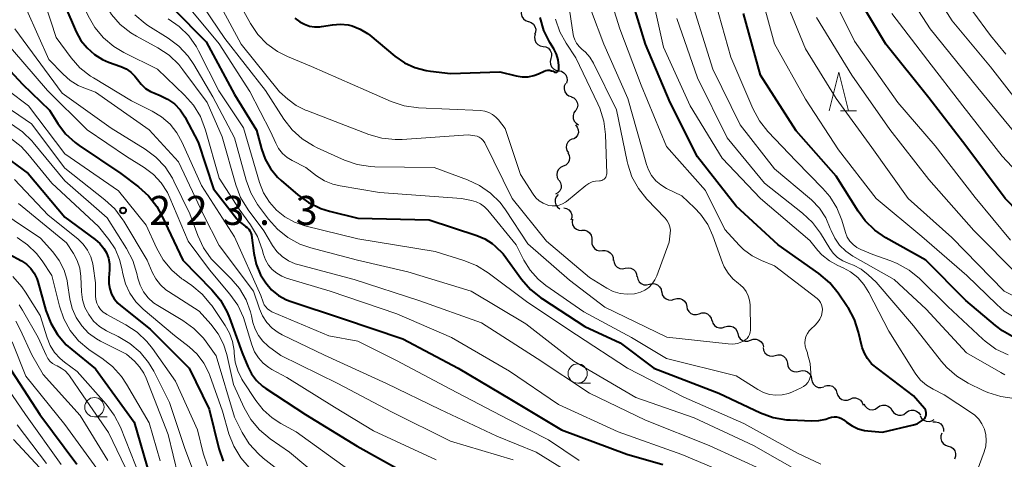
# Model space of a CAD drawing. Units: metres. Extents: x -74000 to -72000, y 22500 to 24001.
# Drawn here: x -73001 to -72873, y 22901 to 22958 of the extents above; entities that cross this region are included whole.
import ezdxf

# ---------------------------------------------------------------- set-up
doc = ezdxf.new("R2010")
doc.units = ezdxf.units.M
for name, color, linetype, lineweight in [('510200_細流', 7, 'Continuous', 30), ('633100_広葉樹林', 7, 'Continuous', 13), ('633200_針葉樹林', 7, 'Continuous', 13), ('710100_等高線(計曲線)', 7, 'Continuous', 40), ('710200_等高線(主曲線)', 7, 'Continuous', 13), ('731200_図化機測定による標高点', 7, 'Continuous', 40)]:
    doc.layers.add(name, color=color, linetype=linetype, lineweight=lineweight)
doc.styles.add('Style-WORKING', font='MS Gothic.ttf')

msp = doc.modelspace()

# ---------------------------------------------------------------- linework, layer by layer
at = {"layer": '510200_細流', "linetype": 'Continuous', "lineweight": 30, "flags": 128}
for points in [[(-72935.64, 22959.67), (-72935.79, 22959.34), (-72935.83, 22958.97), (-72935.74, 22958.61), (-72935.55, 22958.3), (-72935.27, 22958.07), (-72934.93, 22957.94)], [(-72934.9, 22957.95), (-72934.56, 22957.83), (-72934.26, 22957.61), (-72934.06, 22957.3), (-72933.96, 22956.95), (-72933.98, 22956.58), (-72934.12, 22956.24)], [(-72934.01, 22956.3), (-72934.1, 22955.95), (-72934.07, 22955.58), (-72933.93, 22955.24), (-72933.68, 22954.97), (-72933.37, 22954.79), (-72933, 22954.72)], [(-72933, 22954.72), (-72932.64, 22954.65), (-72932.32, 22954.47), (-72932.08, 22954.2), (-72931.93, 22953.86), (-72931.91, 22953.49), (-72932, 22953.14)], [(-72932, 22953.14), (-72932.09, 22952.78), (-72932.06, 22952.42), (-72931.92, 22952.08), (-72931.67, 22951.81), (-72931.35, 22951.62), (-72930.99, 22951.56)], [(-72930.99, 22951.56), (-72930.63, 22951.49), (-72930.31, 22951.31), (-72930.07, 22951.03), (-72929.92, 22950.7), (-72929.89, 22950.33), (-72929.98, 22949.97)], [(-72930.11, 22949.9), (-72930.25, 22949.56), (-72930.27, 22949.2), (-72930.17, 22948.84), (-72929.96, 22948.54), (-72929.67, 22948.32), (-72929.32, 22948.21)], [(-72929.36, 22948.19), (-72929.02, 22948.04), (-72928.76, 22947.79), (-72928.58, 22947.46), (-72928.52, 22947.1), (-72928.58, 22946.74), (-72928.76, 22946.41)], [(-72928.8, 22946.4), (-72929.01, 22946.1), (-72929.11, 22945.75), (-72929.1, 22945.38), (-72928.96, 22945.04), (-72928.73, 22944.76), (-72928.41, 22944.57)], [(-72928.8, 22944.54), (-72928.57, 22944.26), (-72928.44, 22943.91), (-72928.43, 22943.55), (-72928.54, 22943.2), (-72928.76, 22942.9), (-72929.06, 22942.69)], [(-72929.21, 22942.72), (-72929.54, 22942.55), (-72929.79, 22942.29), (-72929.95, 22941.95), (-72929.99, 22941.59), (-72929.91, 22941.23), (-72929.72, 22940.92)], [(-72929.79, 22940.94), (-72929.62, 22940.61), (-72929.57, 22940.25), (-72929.63, 22939.89), (-72929.8, 22939.57), (-72930.07, 22939.31), (-72930.4, 22939.17)], [(-72930.4, 22939.17), (-72930.74, 22939.01), (-72931.01, 22938.76), (-72931.18, 22938.44), (-72931.24, 22938.08), (-72931.18, 22937.72), (-72931.01, 22937.39)], [(-72930.92, 22937.36), (-72930.73, 22937.05), (-72930.65, 22936.69), (-72930.68, 22936.33), (-72930.84, 22935.99), (-72931.09, 22935.72), (-72931.41, 22935.55)], [(-72931.06, 22935.5), (-72931.3, 22935.22), (-72931.43, 22934.88), (-72931.45, 22934.51), (-72931.35, 22934.16), (-72931.14, 22933.86), (-72930.84, 22933.64)], [(-72930.32, 22933.8), (-72929.97, 22933.71), (-72929.66, 22933.52), (-72929.42, 22933.23), (-72929.29, 22932.89), (-72929.28, 22932.52), (-72929.39, 22932.17)], [(-72929.2, 22932.3), (-72929.24, 22931.93), (-72929.17, 22931.57), (-72928.98, 22931.26), (-72928.69, 22931.02), (-72928.35, 22930.89), (-72927.99, 22930.87)], [(-72927.98, 22930.88), (-72927.61, 22930.88), (-72927.26, 22930.76), (-72926.97, 22930.53), (-72926.77, 22930.23), (-72926.68, 22929.87), (-72926.7, 22929.51)], [(-72926.7, 22929.51), (-72926.69, 22929.14), (-72926.57, 22928.8), (-72926.35, 22928.51), (-72926.04, 22928.31), (-72925.68, 22928.21), (-72925.32, 22928.24)], [(-72925.32, 22928.24), (-72924.95, 22928.27), (-72924.6, 22928.17), (-72924.29, 22927.97), (-72924.06, 22927.68), (-72923.94, 22927.34), (-72923.94, 22926.97)], [(-72923.86, 22927.07), (-72923.81, 22926.7), (-72923.66, 22926.37), (-72923.4, 22926.11), (-72923.07, 22925.94), (-72922.71, 22925.88), (-72922.35, 22925.95)], [(-72922.35, 22925.95), (-72921.99, 22926.01), (-72921.63, 22925.96), (-72921.3, 22925.79), (-72921.04, 22925.53), (-72920.89, 22925.19), (-72920.85, 22924.83)], [(-72920.81, 22924.89), (-72920.74, 22924.53), (-72920.56, 22924.21), (-72920.29, 22923.96), (-72919.95, 22923.82), (-72919.58, 22923.79), (-72919.23, 22923.88)], [(-72919.23, 22923.88), (-72918.87, 22923.97), (-72918.51, 22923.94), (-72918.17, 22923.79), (-72917.9, 22923.55), (-72917.71, 22923.23), (-72917.65, 22922.87)], [(-72917.63, 22922.89), (-72917.55, 22922.53), (-72917.36, 22922.22), (-72917.07, 22921.99), (-72916.73, 22921.86), (-72916.36, 22921.84), (-72916.01, 22921.95)], [(-72916.01, 22921.95), (-72915.66, 22922.05), (-72915.29, 22922.04), (-72914.95, 22921.91), (-72914.67, 22921.68), (-72914.47, 22921.37), (-72914.39, 22921.01)], [(-72914.39, 22921.01), (-72914.31, 22920.65), (-72914.12, 22920.34), (-72913.83, 22920.1), (-72913.49, 22919.97), (-72913.12, 22919.96), (-72912.77, 22920.06)], [(-72912.77, 22920.06), (-72912.42, 22920.17), (-72912.05, 22920.16), (-72911.71, 22920.03), (-72911.43, 22919.79), (-72911.23, 22919.48), (-72911.15, 22919.12)], [(-72911.1, 22919.2), (-72911, 22918.85), (-72910.79, 22918.55), (-72910.5, 22918.33), (-72910.15, 22918.22), (-72909.78, 22918.22), (-72909.44, 22918.35)], [(-72909.44, 22918.35), (-72909.09, 22918.47), (-72908.72, 22918.47), (-72908.37, 22918.36), (-72908.08, 22918.14), (-72907.87, 22917.84), (-72907.77, 22917.49)], [(-72907.77, 22917.49), (-72907.67, 22917.13), (-72907.46, 22916.83), (-72907.17, 22916.61), (-72906.82, 22916.5), (-72906.45, 22916.51), (-72906.1, 22916.63)], [(-72906.1, 22916.63), (-72905.76, 22916.75), (-72905.39, 22916.76), (-72905.04, 22916.64), (-72904.75, 22916.42), (-72904.54, 22916.12), (-72904.44, 22915.77)], [(-72904.49, 22915.68), (-72904.42, 22915.32), (-72904.24, 22915), (-72903.97, 22914.75), (-72903.64, 22914.6), (-72903.27, 22914.57), (-72902.92, 22914.66)], [(-72902.92, 22914.66), (-72902.56, 22914.75), (-72902.19, 22914.72), (-72901.86, 22914.57), (-72901.59, 22914.32), (-72901.41, 22914), (-72901.34, 22913.64)], [(-72901.34, 22913.64), (-72901.28, 22913.28), (-72901.1, 22912.96), (-72900.83, 22912.71), (-72900.49, 22912.56), (-72900.12, 22912.53), (-72899.77, 22912.62)], [(-72899.77, 22912.62), (-72899.41, 22912.71), (-72899.05, 22912.68), (-72898.71, 22912.53), (-72898.44, 22912.28), (-72898.26, 22911.96), (-72898.2, 22911.6)], [(-72898.2, 22911.6), (-72898.13, 22911.24), (-72897.95, 22910.92), (-72897.68, 22910.67), (-72897.34, 22910.52), (-72896.98, 22910.49), (-72896.62, 22910.58)], [(-72896.57, 22910.67), (-72896.22, 22910.78), (-72895.85, 22910.78), (-72895.51, 22910.66), (-72895.22, 22910.43), (-72895.01, 22910.13), (-72894.92, 22909.77)], [(-72894.91, 22909.8), (-72894.79, 22909.45), (-72894.57, 22909.16), (-72894.27, 22908.95), (-72893.92, 22908.85), (-72893.55, 22908.87), (-72893.21, 22909)], [(-72893.21, 22909), (-72892.87, 22909.14), (-72892.5, 22909.15), (-72892.15, 22909.05), (-72891.85, 22908.85), (-72891.63, 22908.55), (-72891.52, 22908.2)], [(-72891.44, 22908.4), (-72891.27, 22908.08), (-72891.01, 22907.82), (-72890.68, 22907.67), (-72890.31, 22907.62), (-72889.95, 22907.7), (-72889.64, 22907.89)], [(-72889.64, 22907.89), (-72889.34, 22908.11), (-72888.99, 22908.22), (-72888.63, 22908.22), (-72888.28, 22908.1), (-72887.99, 22907.87), (-72887.79, 22907.56)], [(-72887.79, 22907.56), (-72887.59, 22907.26), (-72887.3, 22907.03), (-72886.95, 22906.91), (-72886.59, 22906.91), (-72886.24, 22907.02), (-72885.94, 22907.24)], [(-72885.94, 22907.24), (-72885.65, 22907.46), (-72885.3, 22907.57), (-72884.93, 22907.57), (-72884.59, 22907.45), (-72884.3, 22907.22), (-72884.1, 22906.92)], [(-72884.11, 22906.84), (-72883.94, 22906.52), (-72883.67, 22906.27), (-72883.33, 22906.12), (-72882.96, 22906.09), (-72882.61, 22906.18), (-72882.3, 22906.37)], [(-72882.48, 22906.03), (-72882.12, 22906.06), (-72881.76, 22905.97), (-72881.45, 22905.77), (-72881.22, 22905.49), (-72881.09, 22905.14), (-72881.09, 22904.78)], [(-72881.32, 22904.6), (-72881.45, 22904.25), (-72881.46, 22903.88), (-72881.36, 22903.53), (-72881.14, 22903.24), (-72880.85, 22903.02), (-72880.49, 22902.91)], [(-72880.49, 22902.91), (-72880.14, 22902.81), (-72879.85, 22902.59), (-72879.63, 22902.29), (-72879.53, 22901.94), (-72879.54, 22901.58), (-72879.67, 22901.23)]]:
    msp.add_lwpolyline(points, dxfattribs=at)
at = {"layer": '633100_広葉樹林', "linetype": 'Continuous', "lineweight": 13}
for p, q in [((-72928.52, 22911.06), (-72926.85, 22911.06)), ((-72991.16, 22906.7), (-72989.49, 22906.7))]:
    msp.add_line(p, q, dxfattribs=at)
for centre in [(-72928.52, 22912.31), (-72991.16, 22907.95)]:
    msp.add_circle(centre, 1.25, dxfattribs=at)
at = {"layer": '633200_針葉樹林', "linetype": 'Continuous', "lineweight": 13}
msp.add_line((-72894.47, 22946.38), (-72892.39, 22946.38), dxfattribs=at)
at = {"layer": '633200_針葉樹林', "linetype": 'Continuous', "lineweight": 13, "flags": 128}
msp.add_lwpolyline([(-72895.93, 22946.38), (-72894.68, 22951.38), (-72893.43, 22946.38)], dxfattribs=at)
at = {"layer": '710100_等高線(計曲線)', "linetype": 'Continuous', "lineweight": 40, "flags": 128}
for points, elevation in [([(-72869.07, 22930.91), (-72869.62, 22931.43), (-72873.1, 22935), (-72878.19, 22941.81), (-72883, 22948.06), (-72888.56, 22955), (-72892.46, 22961.54), (-72894.3, 22965.13), (-72894.96, 22966.75), (-72895.33, 22968.45), (-72895.39, 22969.09), (-72895.93, 22978.07), (-72895.65, 22989), (-72895.3, 23000.7), (-72897, 23010.9), (-72897.74, 23019), (-72899.51, 23028.49), (-72903, 23038.71), (-72905.94, 23046.06), (-72907.22, 23053), (-72905.85, 23064.15), (-72904.8, 23077.2), (-72904.81, 23091), (-72904.91, 23095.09)], 220), ([(-72901.47, 22906.32), (-72900.99, 22906.29), (-72898.15, 22906.17), (-72897.24, 22906.21), (-72896.35, 22906.41), (-72895.93, 22906.56), (-72895.61, 22906.66), (-72895.28, 22906.7), (-72894.95, 22906.69), (-72894.63, 22906.62), (-72894.32, 22906.49), (-72894.04, 22906.31), (-72893.98, 22906.26), (-72893.67, 22906), (-72892.96, 22905.51), (-72892.18, 22905.15), (-72891.34, 22904.92), (-72890.91, 22904.87), (-72889, 22904.71), (-72884.99, 22905.65), (-72884.53, 22905.8), (-72884.11, 22906.03), (-72883.73, 22906.33), (-72883.58, 22906.49), (-72883.47, 22906.62), (-72883.4, 22906.77), (-72883.35, 22906.94), (-72883.33, 22907.1), (-72883.34, 22907.27), (-72883.37, 22907.44), (-72883.44, 22907.59), (-72883.53, 22907.73), (-72883.57, 22907.77), (-72885, 22909.42), (-72890.44, 22913.56), (-72890.96, 22914.28), (-72891.36, 22914.95), (-72891.63, 22915.67), (-72891.68, 22915.87), (-72892.1, 22917.66), (-72892.65, 22919.32), (-72893.47, 22920.86), (-72893.57, 22921.01), (-72894.74, 22922.73), (-72895.84, 22924.08), (-72897.25, 22925.28), (-72902.53, 22929), (-72907.98, 22934.02), (-72913, 22940.38), (-72916.54, 22947.46), (-72919.72, 22955), (-72922.36, 22963.64)], 200), ([(-72995, 22960.02), (-72993.51, 22956.61), (-72992.9, 22955.5), (-72992.12, 22954.51), (-72991.17, 22953.67), (-72990.09, 22953.01), (-72989.32, 22952.68), (-72987.74, 22952.11), (-72987.06, 22951.8), (-72986.44, 22951.37), (-72985.91, 22950.85), (-72985.59, 22950.41), (-72985.11, 22949.8), (-72984.54, 22949.28), (-72983.88, 22948.87), (-72983.45, 22948.68), (-72982.63, 22948.37), (-72981.67, 22947.89), (-72980.8, 22947.26), (-72980.05, 22946.49), (-72979.45, 22945.6), (-72979.38, 22945.48)], 210), ([(-72981, 22959.69), (-72976.68, 22955.32), (-72973, 22948.49), (-72970.13, 22943.87), (-72969.5, 22941.43), (-72969.02, 22940.1), (-72968.32, 22938.87), (-72967.41, 22937.78), (-72966.96, 22937.35), (-72964.81, 22935.49), (-72963.4, 22934.47), (-72961.83, 22933.71), (-72960.67, 22933.34), (-72957, 22932.43), (-72947.77, 22932.23), (-72941.58, 22930.21), (-72940.55, 22929.77), (-72939.62, 22929.17), (-72939.2, 22928.8), (-72938.17, 22927.83), (-72935.78, 22924.53), (-72934.65, 22923.21), (-72933.29, 22922.11), (-72933.1, 22921.98), (-72927.58, 22918.42), (-72923, 22916.28), (-72918.65, 22913), (-72910.23, 22909.77), (-72904.82, 22907.23), (-72903.19, 22906.63), (-72901.47, 22906.32)], 200), ([(-72892.18, 22933.36), (-72895, 22937.91), (-72900.21, 22943.79), (-72904.83, 22951), (-72907.01, 22958.99)], 210), ([(-72965.16, 22958.38), (-72964.52, 22957.9), (-72963.94, 22957.59), (-72963.3, 22957.36), (-72962.63, 22957.26), (-72961.95, 22957.27), (-72961.74, 22957.3), (-72960.3, 22957.53), (-72959.28, 22957.6), (-72958.25, 22957.49), (-72957.73, 22957.37), (-72956.71, 22956.97), (-72955.77, 22956.4), (-72955.45, 22956.16), (-72952.23, 22953.47), (-72950.98, 22952.6), (-72949.61, 22951.96), (-72948.15, 22951.58), (-72947.61, 22951.5), (-72945, 22951.22), (-72938.59, 22951.41), (-72936.49, 22950.89), (-72935.73, 22950.78), (-72934.95, 22950.79), (-72934.19, 22950.95), (-72933.6, 22951.17), (-72932.86, 22951.5), (-72932.64, 22951.58), (-72932.4, 22951.62), (-72932.17, 22951.62), (-72931.93, 22951.57), (-72931.71, 22951.49), (-72931.58, 22951.42), (-72931.52, 22951.39), (-72931.45, 22951.37), (-72931.38, 22951.36), (-72931.32, 22951.36), (-72931.25, 22951.38), (-72931.19, 22951.41), (-72931.13, 22951.44)], 190), ([(-72931.13, 22951.44), (-72931.08, 22951.49), (-72931.04, 22951.55), (-72931, 22951.61), (-72930.98, 22951.67), (-72930.98, 22951.76), (-72930.98, 22952.22), (-72931.06, 22952.97), (-72931.26, 22953.69), (-72931.62, 22954.41), (-72932.11, 22955.22), (-72932.89, 22956.78), (-72933.38, 22958.45)], 190), ([(-73005.37, 22955.05), (-73000.49, 22949.84), (-72997, 22946.44), (-72995.91, 22944.72), (-72994.89, 22943.38), (-72993.66, 22942.24), (-72993.13, 22941.87), (-72987.75, 22938.25), (-72985.43, 22936.5), (-72984.14, 22935.33), (-72983.07, 22933.96), (-72982.4, 22932.75), (-72979.72, 22927), (-72975.93, 22923.14), (-72974.82, 22921.8), (-72973.96, 22920.28), (-72973.66, 22919.55), (-72972.01, 22915), (-72971.29, 22913.22), (-72970.81, 22912.27), (-72970.17, 22911.41), (-72969.39, 22910.69), (-72968.96, 22910.38), (-72963.78, 22907), (-72957.11, 22902.89), (-72950.68, 22899.32)], 220), ([(-72979.38, 22945.48), (-72977.71, 22942.29), (-72975.73, 22936.27), (-72972.7, 22932.38), (-72972.22, 22931.87), (-72971.67, 22931.45), (-72971.57, 22931.39), (-72971.34, 22931.23), (-72971.15, 22931.04), (-72971, 22930.81), (-72970.88, 22930.56), (-72970.81, 22930.3), (-72970.81, 22930.24), (-72970.5, 22927.91), (-72970.18, 22926.47), (-72969.61, 22925.11), (-72968.95, 22924.05), (-72968.19, 22923.17), (-72967.28, 22922.44), (-72966.27, 22921.87), (-72965.65, 22921.64), (-72959, 22919.43), (-72951.18, 22916.82), (-72944.03, 22913), (-72937.09, 22908.91), (-72930.63, 22905), (-72922.14, 22901.86), (-72917.5, 22900.5)], 210), ([(-73003.57, 22941), (-72999.74, 22938.26), (-72995, 22932.57), (-72991.05, 22929.69), (-72990.44, 22929.16), (-72989.93, 22928.53), (-72989.6, 22927.95), (-72989.34, 22927.26), (-72989.21, 22926.53), (-72989.21, 22925.74), (-72989.3, 22924.7), (-72989.3, 22923.98), (-72989.18, 22923.28), (-72988.93, 22922.6), (-72988.58, 22921.98), (-72988.12, 22921.43), (-72987.77, 22921.12), (-72983.95, 22918.05), (-72978.87, 22913), (-72976.29, 22907.71), (-72975.03, 22902.58), (-72974.46, 22900.93)], 230), ([(-72871.93, 22917), (-72873.45, 22917.84), (-72874.35, 22918.52), (-72878.21, 22921.79), (-72883.39, 22927), (-72888.58, 22929.92), (-72890.02, 22930.9), (-72891.27, 22932.12), (-72892.18, 22933.36)], 210), ([(-73002.2, 22927.8), (-73000.6, 22926.91), (-72999.96, 22926.47), (-72999.41, 22925.93), (-72998.96, 22925.3)], 240), ([(-72998.96, 22925.3), (-72998.62, 22924.61), (-72998.5, 22924.24), (-72997.45, 22920.49), (-72996.83, 22918.86), (-72995.95, 22917.36), (-72994.81, 22916.04), (-72994.1, 22915.41), (-72991, 22912.91), (-72986.01, 22905.99), (-72983.96, 22899)], 240), ([(-73002.48, 22913.52), (-72998.25, 22907), (-72993.42, 22900.58)], 250)]:
    msp.add_lwpolyline(points, dxfattribs=dict(at, elevation=elevation))
at = {"layer": '710200_等高線(主曲線)', "linetype": 'Continuous', "lineweight": 13, "flags": 128}
for points, elevation in [([(-73004.33, 22985), (-72999.34, 22978.66), (-72995.11, 22972.89), (-72992.19, 22965), (-72989.87, 22960.34), (-72988.95, 22958.86), (-72987.8, 22957.55), (-72986.43, 22956.47), (-72985.71, 22956.03), (-72982.94, 22954.53), (-72981.49, 22953.56), (-72980.23, 22952.36), (-72979.68, 22951.69), (-72976.55, 22947.45), (-72974.58, 22943), (-72972.84, 22936.78), (-72972.23, 22935.15), (-72971.24, 22933.52)], 206), ([(-73003.96, 22980.04), (-72999, 22974.8), (-72995.73, 22968.27), (-72995.15, 22967.63), (-72994.83, 22967.22), (-72994.58, 22966.75), (-72994.42, 22966.24), (-72994.4, 22966.15), (-72993.67, 22962.33), (-72991.97, 22958.69), (-72991.11, 22957.18), (-72989.99, 22955.84), (-72988.65, 22954.72), (-72987.35, 22953.94), (-72983, 22951.78), (-72979.47, 22948.41), (-72978.32, 22947.1), (-72977.41, 22945.61), (-72976.75, 22943.87), (-72975, 22937.64), (-72972.38, 22933.62)], 208), ([(-73002.48, 22971.52), (-72999, 22964.79), (-72996.12, 22955.88), (-72994.18, 22953.25), (-72993.03, 22951.94), (-72991.67, 22950.86), (-72991.29, 22950.62), (-72986.36, 22947.64), (-72983.68, 22946.32), (-72982.45, 22945.57), (-72981.36, 22944.63), (-72980.46, 22943.5), (-72979.79, 22942.27), (-72977.3, 22936.7), (-72973, 22930.03), (-72969.58, 22922.42), (-72969.29, 22921.55), (-72969.15, 22921.23), (-72968.95, 22920.94), (-72968.71, 22920.68), (-72968.43, 22920.47), (-72968.16, 22920.33)], 212), ([(-72904.44, 22909.86), (-72903.65, 22909.61), (-72902.83, 22909.5), (-72902.01, 22909.54), (-72901.2, 22909.72), (-72900.66, 22909.93), (-72899.55, 22910.44), (-72899.23, 22910.62), (-72898.94, 22910.86), (-72898.7, 22911.14), (-72898.51, 22911.47), (-72898.38, 22911.82), (-72898.31, 22912.19), (-72898.3, 22912.36), (-72898.39, 22913.63), (-72898.71, 22914.86), (-72898.75, 22914.99), (-72898.92, 22915.43), (-72899.03, 22915.84), (-72899.07, 22916.27), (-72899.03, 22916.7), (-72898.93, 22917.11), (-72898.75, 22917.5), (-72898.5, 22917.85), (-72898.25, 22918.12), (-72897.8, 22918.52), (-72897.44, 22918.91), (-72897.14, 22919.35), (-72896.93, 22919.84), (-72896.82, 22920.3), (-72896.8, 22920.61), (-72896.83, 22920.92), (-72896.91, 22921.22), (-72897.05, 22921.51), (-72897.23, 22921.76), (-72897.45, 22921.98), (-72897.49, 22922.02), (-72903, 22926.29), (-72904.69, 22926.96), (-72905.92, 22927.58), (-72907.02, 22928.4), (-72907.6, 22928.97), (-72909.46, 22931), (-72911.97, 22936.03), (-72917, 22941.72), (-72920.3, 22949.7), (-72923.06, 22957), (-72925.9, 22966.1)], 198), ([(-72871.74, 22919.5), (-72873.22, 22920.41), (-72874.2, 22921.24), (-72878.08, 22925), (-72883.91, 22930.09), (-72889.85, 22935), (-72894.71, 22941.29), (-72899, 22947.89), (-72903, 22955.05), (-72905.57, 22964.43)], 212), ([(-72812.77, 22933.82), (-72812.99, 22934), (-72813.24, 22934.15), (-72813.51, 22934.25), (-72813.72, 22934.29), (-72817.23, 22934.77), (-72821.56, 22934.34), (-72823.31, 22934.32), (-72825.03, 22934.6), (-72826.08, 22934.93), (-72831.57, 22937), (-72839, 22937.46), (-72849.54, 22936.46), (-72854.89, 22936.34), (-72856.63, 22936.45), (-72858.32, 22936.86), (-72859.92, 22937.56), (-72860.18, 22937.71), (-72865, 22940.54), (-72870.16, 22945.84), (-72875, 22952.08), (-72879.97, 22958.03), (-72884.4, 22965)], 226), ([(-73001.36, 22962.64), (-72997.05, 22953), (-72995.22, 22951.1), (-72994.31, 22950.3), (-72993.26, 22949.66), (-72992.54, 22949.36), (-72991, 22948.8), (-72984.08, 22943.92)], 214), ([(-72896.85, 22927.71), (-72897.38, 22928.28), (-72898.44, 22929.56), (-72904.82, 22935), (-72909.77, 22940.23), (-72913.93, 22947), (-72917.38, 22954.62), (-72919.26, 22963)], 202), ([(-72872.41, 22929.59), (-72877, 22935.15), (-72882.17, 22941.83), (-72887, 22947.45), (-72892.62, 22955.38), (-72896.39, 22963)], 218), ([(-72871.42, 22943), (-72876.64, 22949.36), (-72882.81, 22957), (-72886.81, 22963.19)], 224), ([(-72977.95, 22961.27), (-72974.24, 22955.76), (-72969, 22949.02), (-72966.61, 22945.29), (-72965.54, 22943.91), (-72964.25, 22942.74), (-72962.78, 22941.81), (-72962.29, 22941.57), (-72958.75, 22939.98), (-72957.11, 22939.41), (-72955.39, 22939.13), (-72954.79, 22939.11), (-72947.13, 22939), (-72942.82, 22937.43), (-72941.24, 22936.7), (-72939.82, 22935.7), (-72938.58, 22934.46), (-72937.88, 22933.52), (-72935, 22929.13), (-72929.6, 22924.4), (-72925, 22920.91)], 196), ([(-72975.93, 22962.07), (-72972.15, 22955), (-72967.16, 22948.84), (-72966.08, 22947.87), (-72965.01, 22947.06), (-72963.81, 22946.45), (-72963.64, 22946.39), (-72959.97, 22945), (-72955.58, 22943.31), (-72953.91, 22942.82), (-72952.17, 22942.64), (-72951.27, 22942.66), (-72942.73, 22943.27), (-72941.85, 22943.13), (-72941.56, 22943.06), (-72941.29, 22942.94), (-72941.04, 22942.78), (-72940.82, 22942.57), (-72940.65, 22942.34), (-72940.57, 22942.2), (-72937.02, 22934.98), (-72932.54, 22929.46), (-72927, 22924.75), (-72924.75, 22923.37), (-72923.92, 22922.96), (-72923.02, 22922.69), (-72922.09, 22922.58)], 194), ([(-72922.09, 22922.58), (-72921.16, 22922.64), (-72920.98, 22922.67), (-72920.37, 22922.84), (-72919.81, 22923.11), (-72919.29, 22923.47), (-72918.85, 22923.92), (-72918.5, 22924.44), (-72918.25, 22924.98), (-72916.65, 22929.35), (-72916.51, 22930.49), (-72916.5, 22930.91), (-72916.56, 22931.33), (-72916.7, 22931.73), (-72916.9, 22932.1), (-72917.17, 22932.44), (-72919.55, 22934.93), (-72920.64, 22936.29), (-72921.48, 22937.82), (-72922.03, 22939.47), (-72922.11, 22939.8), (-72923.5, 22946.5), (-72926.47, 22952.56), (-72926.93, 22953.31), (-72927.51, 22953.98), (-72927.96, 22954.36), (-72928.34, 22954.71), (-72928.65, 22955.12), (-72928.89, 22955.57), (-72929.05, 22956.06), (-72929.09, 22956.27), (-72929.89, 22961.55)], 194), ([(-72872.74, 22914.73), (-72874.31, 22915.49), (-72875.72, 22916.51), (-72876.01, 22916.77), (-72880.55, 22921), (-72884.23, 22924.61), (-72885.57, 22925.72), (-72887.09, 22926.58), (-72887.93, 22926.92), (-72890.27, 22927.73), (-72891.81, 22928.37), (-72892.35, 22928.65), (-72892.83, 22929.02), (-72893.24, 22929.46), (-72893.57, 22929.98), (-72893.82, 22930.59), (-72894.29, 22932.17), (-72894.93, 22933.79), (-72895.85, 22935.27), (-72896.73, 22936.3), (-72900.18, 22939.82), (-72903.87, 22943.7), (-72904.96, 22945.06), (-72905.82, 22946.66), (-72908.67, 22953.33), (-72911, 22961.68)], 208), ([(-72869.82, 22921.24), (-72873.22, 22923), (-72880.04, 22929.96), (-72885.69, 22935), (-72890.4, 22941.6), (-72895, 22947.98), (-72899, 22954.4), (-72902.06, 22961.94)], 214), ([(-72873, 22953.73), (-72875, 22956.14), (-72879.6, 22962.4)], 228), ([(-72979.91, 22961), (-72974.97, 22955.03), (-72971, 22948.85), (-72968.32, 22943.68), (-72967.66, 22942.17), (-72967.28, 22941.46), (-72966.78, 22940.84), (-72966.17, 22940.31), (-72965.53, 22939.91), (-72963.74, 22939), (-72962.37, 22937.95), (-72961.35, 22937.31), (-72960.24, 22936.85), (-72959.3, 22936.63), (-72954.21, 22935.79), (-72943.58, 22935), (-72942.29, 22934.75), (-72941.68, 22934.57), (-72941.11, 22934.29), (-72940.59, 22933.92), (-72940.16, 22933.48), (-72936.49, 22929), (-72935.49, 22927), (-72934.68, 22925.69), (-72933.66, 22924.54), (-72932.65, 22923.72), (-72927.71, 22920.29), (-72921.54, 22917), (-72917, 22914.25), (-72907.98, 22912.02), (-72905.17, 22910.24), (-72904.44, 22909.86)], 198), ([(-72972.85, 22961.15), (-72970.94, 22957.69), (-72969.99, 22956.28), (-72968.81, 22955.05), (-72967.43, 22954.05), (-72966.15, 22953.4), (-72963, 22952.09), (-72955.93, 22949), (-72952.69, 22947.59), (-72951.03, 22947.03), (-72949.16, 22946.77), (-72941.1, 22946.39), (-72940.56, 22946.32), (-72940.04, 22946.15), (-72939.56, 22945.9), (-72939.13, 22945.56), (-72938.79, 22945.21), (-72937.91, 22944.09), (-72935.91, 22938.09), (-72934.28, 22935.55), (-72933.93, 22935.09), (-72933.5, 22934.7), (-72933.01, 22934.38), (-72932.47, 22934.16), (-72932.28, 22934.11), (-72931.83, 22934.04), (-72931.37, 22934.04), (-72930.92, 22934.13), (-72930.49, 22934.3), (-72930.1, 22934.53), (-72929.97, 22934.63), (-72927.46, 22936.68), (-72927.07, 22936.95), (-72926.64, 22937.14), (-72926.19, 22937.26), (-72925.71, 22937.29), (-72925.55, 22937.3), (-72925.39, 22937.34), (-72925.24, 22937.41), (-72925.1, 22937.5), (-72924.99, 22937.61), (-72924.89, 22937.75), (-72924.82, 22937.89), (-72924.77, 22938.05), (-72924.76, 22938.21), (-72924.76, 22938.26), (-72924.93, 22943.31), (-72925.14, 22945.04), (-72925.65, 22946.71), (-72925.9, 22947.27), (-72928.75, 22953.25), (-72930.02, 22955.13), (-72930.85, 22956.62), (-72931.41, 22958.23)], 192), ([(-72873.15, 22912.15), (-72873.66, 22912.43), (-72878.1, 22915), (-72883.33, 22920.67), (-72887.49, 22924.51), (-72892.84, 22927.53), (-72893.76, 22928.16), (-72894.56, 22928.94), (-72895.2, 22929.85), (-72895.68, 22930.86), (-72895.77, 22931.1), (-72896.36, 22932.49), (-72897.19, 22933.75), (-72898.22, 22934.84), (-72898.45, 22935.04), (-72903, 22938.84), (-72907.44, 22944.56), (-72911, 22951.75), (-72913.68, 22960.32)], 206), ([(-72985.93, 22958.8), (-72984.59, 22957.69), (-72984.22, 22957.44), (-72981.59, 22955.78), (-72980.2, 22954.73), (-72979.01, 22953.45), (-72978.29, 22952.37), (-72975.83, 22948.17), (-72973, 22942.87), (-72971.49, 22937.37), (-72970.89, 22935.73), (-72970.01, 22934.23), (-72969.88, 22934.05), (-72968.59, 22932.31), (-72967.44, 22931.01), (-72966.07, 22929.93), (-72964.54, 22929.1), (-72963.11, 22928.6), (-72957.04, 22927), (-72950.52, 22925.48), (-72942.31, 22923), (-72935.26, 22918.74), (-72929, 22913.92), (-72921, 22909.21), (-72913.44, 22906.56), (-72905.75, 22903), (-72898.9, 22899.1)], 204), ([(-72925, 22920.91), (-72916.98, 22917.02), (-72909.02, 22916.14), (-72908.42, 22916.13), (-72907.82, 22916.22), (-72907.25, 22916.41), (-72907.04, 22916.51), (-72906.79, 22916.67), (-72906.57, 22916.87), (-72906.39, 22917.11), (-72906.25, 22917.37), (-72906.16, 22917.66), (-72906.12, 22917.95), (-72906.12, 22918.05), (-72906.18, 22921.22), (-72906.24, 22921.82), (-72906.4, 22922.39), (-72906.67, 22922.93), (-72907.02, 22923.41), (-72907.45, 22923.83), (-72907.68, 22924), (-72908.41, 22924.6), (-72909.03, 22925.32), (-72909.52, 22926.13), (-72909.74, 22926.68), (-72910.98, 22930.15), (-72911.66, 22931.63), (-72912.58, 22932.97), (-72913.37, 22933.81), (-72915, 22935.35), (-72917, 22936.31), (-72917.74, 22936.75), (-72918.38, 22937.3), (-72918.93, 22937.96), (-72919.35, 22938.71), (-72919.6, 22939.4), (-72922.02, 22947.98), (-72925.15, 22955), (-72926.74, 22959.26)], 196), ([(-72868.37, 22935), (-72873.5, 22940.5), (-72878.58, 22947), (-72883.13, 22952.87), (-72887.8, 22959)], 222), ([(-72981.6, 22958.3), (-72980.18, 22957.31), (-72978.94, 22956.08), (-72977.94, 22954.66), (-72977.65, 22954.12), (-72975.05, 22948.95), (-72971.84, 22944.16), (-72969.75, 22937.08), (-72969.23, 22935.75), (-72968.48, 22934.54), (-72967.57, 22933.5), (-72966.46, 22932.61), (-72965.22, 22931.92), (-72963.9, 22931.47), (-72957, 22929.75), (-72947, 22928.11), (-72943.26, 22926.98), (-72941.64, 22926.33), (-72940.11, 22925.38), (-72935, 22921.5), (-72928.68, 22917.32), (-72922.05, 22913), (-72914.77, 22909.23), (-72907, 22905.84), (-72900.03, 22901.97)], 202), ([(-72871.96, 22909.09), (-72873.69, 22909.32), (-72875.35, 22909.84), (-72875.96, 22910.11), (-72877.89, 22911.05), (-72879.38, 22911.95), (-72880.69, 22913.1), (-72881.35, 22913.86), (-72885, 22918.5), (-72889.85, 22924.15), (-72890.88, 22925.12), (-72891.77, 22925.83), (-72892.77, 22926.36), (-72893.25, 22926.55), (-72893.45, 22926.62), (-72894.17, 22926.93), (-72894.83, 22927.37), (-72895.4, 22927.91), (-72895.85, 22928.53), (-72897.06, 22930.5), (-72898.1, 22931.9), (-72899.38, 22933.11), (-72904.29, 22937), (-72909.14, 22942.86), (-72913, 22950.63), (-72915.68, 22958.32)], 204), ([(-72871.38, 22925), (-72877.15, 22930.85), (-72883, 22937.47), (-72888.07, 22943.93), (-72892.98, 22951), (-72897.55, 22958.45)], 216), ([(-73003.36, 22956.13), (-72997.25, 22949), (-72992.08, 22943.92), (-72987, 22940.45), (-72984.71, 22939.01), (-72983.52, 22938.11), (-72982.51, 22937.01), (-72981.7, 22935.76), (-72981.38, 22935.09), (-72979, 22929.45), (-72976.26, 22925.74), (-72973.59, 22922.59), (-72972.59, 22921.16), (-72971.84, 22919.58), (-72971.65, 22919.01), (-72970.75, 22916.01), (-72970.4, 22915.14), (-72969.91, 22914.35), (-72969.29, 22913.66), (-72968.56, 22913.08), (-72968.16, 22912.84), (-72966.21, 22911.79), (-72960.03, 22907.97), (-72955, 22904.9), (-72946.87, 22901.13)], 218), ([(-73001.49, 22957), (-72995.34, 22948.66), (-72989, 22944.12), (-72984.6, 22941.4), (-72983.2, 22940.36), (-72982.01, 22939.09), (-72981.05, 22937.63), (-72980.86, 22937.26), (-72978.79, 22933), (-72977.77, 22930.2), (-72977.03, 22928.62), (-72976.03, 22927.2), (-72975.39, 22926.51), (-72973.45, 22924.6), (-72972.36, 22923.32), (-72971.51, 22921.87), (-72970.92, 22920.3), (-72970.8, 22919.79), (-72970.61, 22918.94), (-72970.33, 22918.06), (-72969.91, 22917.24), (-72969.35, 22916.51), (-72968.68, 22915.89), (-72968.59, 22915.82), (-72967, 22914.64), (-72959.61, 22911), (-72952.65, 22907.35), (-72945, 22903.56), (-72936.89, 22901.11)], 216), ([(-73007, 22949.89), (-72999.3, 22944.7), (-72995, 22938.92), (-72989.79, 22934.83), (-72988.51, 22933.64), (-72987.47, 22932.25), (-72987.36, 22932.08), (-72984.34, 22927), (-72983.67, 22925.44), (-72983.21, 22924.59), (-72982.61, 22923.82), (-72981.89, 22923.18), (-72981.57, 22922.96), (-72977.6, 22920.4), (-72976.06, 22918.7), (-72975.14, 22917.47), (-72974.44, 22916.11), (-72974.01, 22914.77), (-72973.12, 22910.88), (-72971.74, 22907.88), (-72970.89, 22906.37), (-72969.78, 22905.02), (-72968.36, 22903.83), (-72965.89, 22902.11), (-72959.76, 22897)], 224), ([(-73005.03, 22950.97), (-72999.7, 22947), (-72995, 22940.81), (-72988.02, 22935.98), (-72984.44, 22931.56), (-72983.1, 22928.59), (-72982.24, 22927.07), (-72981.13, 22925.72), (-72979.81, 22924.59), (-72979.65, 22924.48), (-72978.55, 22923.72), (-72977.2, 22922.61), (-72976.07, 22921.28), (-72975.94, 22921.11), (-72974.19, 22918.53), (-72973.63, 22917.53), (-72973.25, 22916.45), (-72973.06, 22915.31), (-72973.04, 22914.96), (-72972.92, 22913.78), (-72972.59, 22912.64), (-72972.06, 22911.58)], 222), ([(-73001.9, 22944.65), (-73000.46, 22943.66), (-72999.22, 22942.43), (-72999.09, 22942.28), (-72995, 22937.27), (-72989.52, 22932.48), (-72986.98, 22928.5), (-72986.17, 22926.96), (-72985.64, 22925.26), (-72985.51, 22924.67), (-72985.22, 22923.75), (-72984.78, 22922.9), (-72984.2, 22922.14), (-72983.5, 22921.49), (-72982.95, 22921.12), (-72979.68, 22919.17), (-72978.26, 22918.15), (-72977.04, 22916.91), (-72976.68, 22916.42), (-72975.38, 22914.62), (-72973, 22906.64), (-72972, 22904.67), (-72971.08, 22903.2), (-72969.91, 22901.9), (-72969.27, 22901.35), (-72964.44, 22897.56)], 226), ([(-72984.08, 22943.92), (-72980.24, 22939.76), (-72977, 22932.88), (-72975, 22928.92), (-72970.52, 22923), (-72969.76, 22920.7), (-72969.36, 22919.78), (-72968.81, 22918.94), (-72968.13, 22918.21), (-72967.32, 22917.62), (-72966.82, 22917.34), (-72961.33, 22914.67), (-72953.28, 22911), (-72946.33, 22907.67), (-72939, 22904.21), (-72933.9, 22902.1), (-72927, 22897.82)], 214), ([(-73002.03, 22942.8), (-73000.66, 22941.72), (-72999.79, 22940.79), (-72996.69, 22937), (-72990.63, 22931.37), (-72989.3, 22929.7), (-72988.49, 22928.47), (-72987.91, 22927.11), (-72987.61, 22925.92), (-72987.49, 22925.25), (-72987.14, 22923.94), (-72986.57, 22922.72), (-72985.8, 22921.62), (-72984.84, 22920.66), (-72980.76, 22917.24), (-72978.88, 22915.77), (-72977.84, 22914.8), (-72976.98, 22913.67), (-72976.34, 22912.41), (-72976.21, 22912.06), (-72974.57, 22907.43), (-72973.73, 22904.51), (-72973.1, 22902.89), (-72972.2, 22901.4), (-72971.12, 22900.14)], 228), ([(-73001.51, 22937.47), (-72997.17, 22932.83), (-72993.32, 22929.75), (-72992.62, 22929.09), (-72992.06, 22928.31), (-72991.63, 22927.45), (-72991.36, 22926.53), (-72991.31, 22926.22), (-72991, 22924.06), (-72991, 22922.4), (-72990.96, 22921.91), (-72990.83, 22921.44), (-72990.63, 22921), (-72990.35, 22920.61), (-72990.01, 22920.26), (-72989.61, 22919.99), (-72989.54, 22919.95), (-72987.09, 22918.63), (-72985.63, 22917.67), (-72984.36, 22916.47), (-72983.64, 22915.56), (-72980.67, 22911.33), (-72977.8, 22905), (-72977.08, 22902), (-72976.52, 22900.35)], 232), ([(-73005, 22934.44), (-72998.13, 22929.87), (-72996.57, 22928.09), (-72995.73, 22926.96), (-72995.1, 22925.7), (-72994.71, 22924.35), (-72994.64, 22923.98), (-72994.34, 22921.99), (-72994.03, 22920.74), (-72993.51, 22919.56), (-72992.8, 22918.49), (-72991.91, 22917.56), (-72990.87, 22916.8), (-72990.38, 22916.52), (-72987, 22914.81), (-72985.98, 22913.9), (-72985.3, 22913.19), (-72984.76, 22912.37), (-72984.47, 22911.73), (-72981.6, 22904.4), (-72980.32, 22899.03)], 236), ([(-73001, 22934.35), (-72994.76, 22929.24), (-72993.88, 22927.88), (-72993.39, 22926.96), (-72993.07, 22925.97), (-72992.93, 22924.9), (-72992.84, 22922.92), (-72992.7, 22921.88), (-72992.38, 22920.88), (-72991.9, 22919.95), (-72991.26, 22919.12), (-72990.48, 22918.41), (-72989.6, 22917.85), (-72989.43, 22917.77), (-72988.06, 22917.11), (-72986.56, 22916.22), (-72985.24, 22915.09), (-72984.14, 22913.74), (-72983.47, 22912.6), (-72981.43, 22908.57), (-72979.42, 22902.58), (-72978.07, 22898.91)], 234), ([(-72972.38, 22933.62), (-72970.93, 22931.58), (-72970.04, 22930.08), (-72969.41, 22928.38), (-72969.24, 22927.76), (-72968.98, 22927.04), (-72968.6, 22926.37), (-72968.1, 22925.79), (-72967.51, 22925.3), (-72966.85, 22924.92), (-72966.26, 22924.69), (-72960.6, 22923), (-72951.97, 22920.03), (-72944.87, 22917), (-72937.37, 22912.63), (-72931, 22908.3), (-72923.25, 22904.75), (-72915, 22901.83), (-72907.4, 22898.6)], 208), ([(-72971.24, 22933.52), (-72969.21, 22930.79), (-72968.07, 22928.89), (-72967.51, 22928.12), (-72966.82, 22927.46), (-72966.02, 22926.93), (-72965.15, 22926.54), (-72964.79, 22926.43), (-72957.51, 22924.49), (-72949, 22921.75), (-72941, 22918.88), (-72933.75, 22914.25), (-72927, 22909.78), (-72919.73, 22906.27), (-72911.48, 22903), (-72904.29, 22899.71)], 206), ([(-73001.18, 22929.93), (-72999.83, 22929), (-72998.66, 22927.86), (-72997.94, 22926.9), (-72996.69, 22925), (-72995.7, 22921.04), (-72995.14, 22919.41), (-72994.3, 22917.9), (-72993.21, 22916.55), (-72991.9, 22915.42), (-72991.47, 22915.12), (-72990.2, 22914.3), (-72988.83, 22913.23), (-72987.66, 22911.94), (-72986.98, 22910.92), (-72984.08, 22905.92), (-72982.63, 22901)], 238), ([(-72876.75, 22899.68), (-72875.82, 22902.18), (-72875.62, 22902.9), (-72875.56, 22903.64), (-72875.62, 22904.38), (-72875.8, 22905.1), (-72876.12, 22905.78), (-72876.54, 22906.39), (-72877.06, 22906.92), (-72877.47, 22907.23), (-72881, 22909.57), (-72882.45, 22910.28), (-72883.31, 22910.8), (-72884.07, 22911.47), (-72884.69, 22912.25), (-72884.77, 22912.37), (-72888.2, 22917.8), (-72890.77, 22922.83), (-72891.41, 22923.85), (-72892.22, 22924.75), (-72893.17, 22925.49), (-72894.1, 22926), (-72894.8, 22926.32), (-72895.89, 22926.93), (-72896.85, 22927.71)], 202), ([(-73001.74, 22924.87), (-73000.58, 22923.57), (-73000.09, 22922.86), (-72998.18, 22919.82), (-72997.29, 22916.95), (-72996.89, 22915.95), (-72996.32, 22915.04), (-72995.6, 22914.24), (-72995.05, 22913.79), (-72993.41, 22912.59), (-72989.62, 22908.33), (-72988.58, 22906.93), (-72987.78, 22905.34), (-72985.2, 22898.8)], 242), ([(-73000.91, 22921.2), (-73000.5, 22920.54), (-72998.45, 22917), (-72997.43, 22914.67), (-72997.21, 22914.27), (-72996.93, 22913.91), (-72996.59, 22913.61), (-72996.21, 22913.38), (-72996, 22913.29), (-72995.45, 22913.01), (-72994.96, 22912.65), (-72994.54, 22912.2), (-72994.39, 22912.01), (-72992.6, 22909.4), (-72989.34, 22904.66), (-72986.6, 22899)], 244), ([(-73001.36, 22919.08), (-73000.8, 22918.04), (-72999.27, 22914.73), (-72997.8, 22912.2), (-72993, 22906.88), (-72989.44, 22901.03)], 246), ([(-72968.16, 22920.33), (-72960.79, 22917.21), (-72957, 22916.5), (-72952, 22914), (-72945, 22910.3), (-72937.59, 22906.41), (-72932.29, 22903.71), (-72928.34, 22901.02)], 212), ([(-73001.81, 22916.4), (-73000.04, 22911.96), (-72995, 22905.71), (-72990.49, 22899.51)], 248), ([(-73004.55, 22913.45), (-73000.09, 22907), (-72995.47, 22900.53)], 252), ([(-72972.06, 22911.58), (-72971.93, 22911.37), (-72970.25, 22908.82), (-72969.28, 22907.59), (-72968.11, 22906.55), (-72967, 22905.85), (-72965, 22904.77), (-72958.19, 22899.81)], 222), ([(-73001.18, 22905.67), (-72997.36, 22900.64)], 254), ([(-73001.66, 22903.75), (-72997.13, 22898.87), (-72995.93, 22897.93), (-72995.45, 22897.49), (-72995.06, 22896.97), (-72994.76, 22896.39), (-72994.56, 22895.76), (-72994.52, 22895.49), (-72993.77, 22890.23), (-72994.02, 22883.98), (-72991.23, 22875), (-72987.79, 22868.21), (-72985.31, 22862.41), (-72984.73, 22861.31), (-72983.96, 22860.33), (-72983.03, 22859.5), (-72981.98, 22858.84), (-72981.6, 22858.66), (-72980.63, 22858.24), (-72979.1, 22857.41), (-72977.72, 22856.3), (-72973.62, 22852.38), (-72968.16, 22849.84), (-72959, 22847.69)], 256), ([(-72900.03, 22901.97), (-72897, 22900.55)], 202)]:
    msp.add_lwpolyline(points, dxfattribs=dict(at, elevation=elevation))
at = {"layer": '731200_図化機測定による標高点', "linetype": 'Continuous', "lineweight": 40}
msp.add_circle((-72987.45, 22933.45, 223.29), 0.375, dxfattribs=at)

# ---------------------------------------------------------------- texts
at = {"layer": '731200_図化機測定による標高点', "linetype": 'Continuous', "lineweight": 40, "style": 'Style-WORKING'}
for s, p in [('2', (-72984.07, 22931.58, -10)), ('2', (-72979.32, 22931.58, -10)), ('3', (-72974.57, 22931.58, -10)), ('3', (-72965.07, 22931.58, -10)), ('.', (-72969.82, 22931.58, -10))]:
    msp.add_text(s, height=3.75, dxfattribs=at).set_placement(p)

doc.saveas('drawing.dxf')
